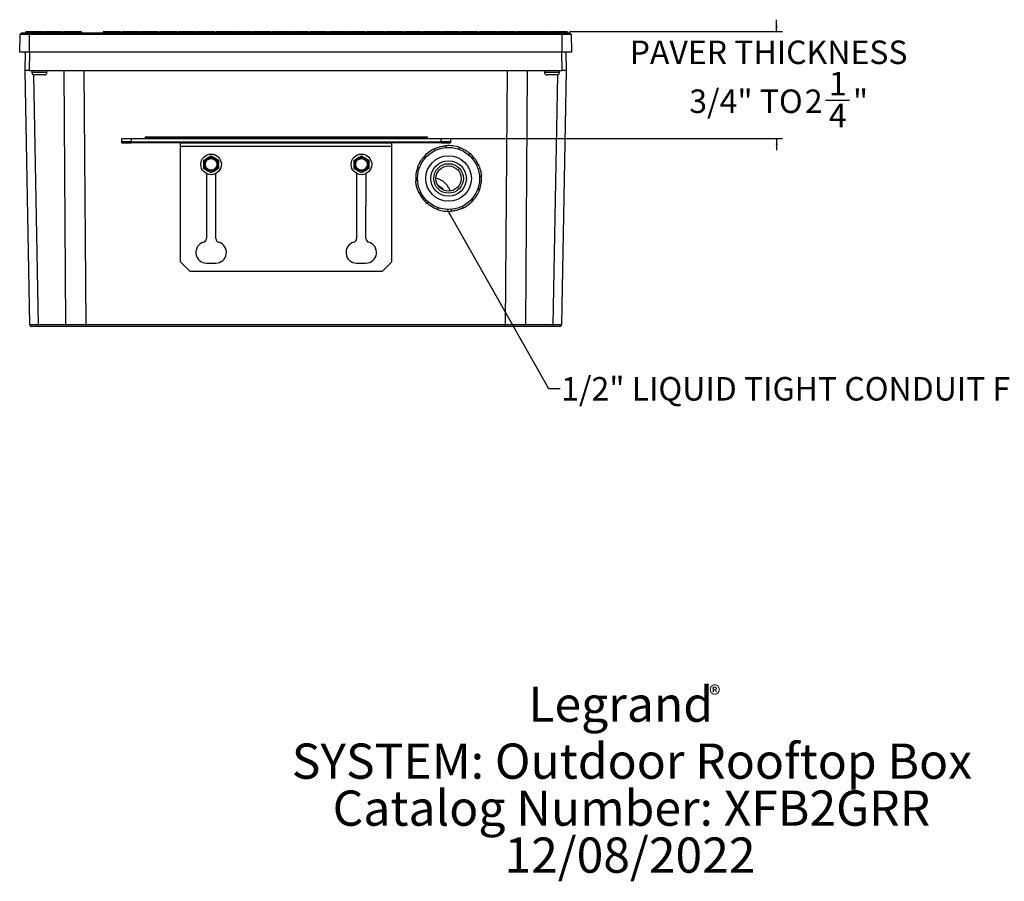
# Paper-space layout 'Sheet1' of a CAD drawing. Units: inches. Extents: x 1.2 to 72, y 1.7 to 39.
# Drawn here: x 29.8 to 50.8, y 5.5 to 23.9 of the extents above; entities that cross this region are included whole.
import ezdxf

# ---------------------------------------------------------------- set-up
doc = ezdxf.new("R2010")
doc.units = ezdxf.units.IN
doc.header["$MEASUREMENT"] = 0
doc.layers.add('DEFAULT', color=179, linetype='Continuous')
doc.styles.add('SLDTEXTSTYLE0', font='TXT', dxfattribs={"width": 0.605})
doc.dimstyles.new('SLDDIMSTYLE2', dxfattribs={"dimtxt": 0.485352, "dimasz": 0.13, "dimexe": 0, "dimexo": 0.0625, "dimgap": 0.121338, "dimtad": 0, "dimtih": 1, "dimtoh": 1, "dimdec": 6, "dimrnd": 1e-09, "dimzin": 12, "dimdsep": 46, "dimlunit": 5, "dimtxsty": 'SLDTEXTSTYLE0', "dimsah": 1, "dimcen": 0.09, "dimadec": 0, "dimazin": 3, "dimtfac": 1, "dimtdec": 3, "dimtmove": 0, "dimatfit": 0, "dimfxl": 1, "dimfrac": 2, "dimtolj": 1, "dimtzin": 12, "dimarcsym": 0})
doc.dimstyles.new('SLDDIMSTYLE3', dxfattribs={"dimtxt": 0.18, "dimasz": 0.13, "dimexe": 0, "dimexo": 0.0625, "dimgap": 0, "dimtad": 0, "dimtih": 1, "dimtoh": 1, "dimdec": 0, "dimrnd": 1e-09, "dimzin": 0, "dimdsep": 46, "dimlunit": 5, "dimtxsty": 'Standard', "dimsah": 1, "dimcen": 0.09, "dimadec": 0, "dimazin": 0, "dimtfac": 0.13, "dimtdec": 0, "dimtofl": 0, "dimtmove": 0, "dimatfit": 3, "dimfxl": 1, "dimfrac": 2, "dimtolj": 1, "dimtzin": 0, "dimarcsym": 0})

# ---------------------------------------------------------------- blocks, each defined once
blk = doc.blocks.new('SW_NOTE_0')
at = {"layer": 'DEFAULT', "color": 0, "attachment_point": 2, "style": 'SLDTEXTSTYLE0'}
for s, insert, char_height in [('Legrand', (1.852, 0.967), 0.75), ('®', (3.854, 0.983), 0.375), ('SYSTEM: Outdoor Rooftop Box', (2.091, -0.246), 0.75), ('Catalog Number: XFB2GRR', (2.08, -1.246), 0.75), ('12/08/2022', (2.049, -2.246), 0.75)]:
    blk.add_mtext(s, dxfattribs=dict(at, insert=insert, char_height=char_height))
blk = doc.blocks.new('_D_4')
at = {"layer": 'DEFAULT', "color": 7}
for p, q in [((45.935, 23.62), (45.935, 23.87)), ((41.524, 23.62), (46.06, 23.62)), ((46.976, 22.157), (47.488, 22.157)), ((38.845, 21.341), (46.06, 21.341)), ((45.935, 21.341), (45.935, 21.091))]:
    blk.add_line(p, q, dxfattribs=at)
for points in [[(45.935, 23.62), (45.955, 23.75), (45.915, 23.75)], [(45.935, 21.341), (45.915, 21.211), (45.955, 21.211)]]:
    blk.add_solid(points, dxfattribs=at)
at = {"layer": 'DEFAULT', "color": 7, "char_height": 0.5, "attachment_point": 1, "style": 'SLDTEXTSTYLE0'}
for s, insert in [('PAVER THICKNESS', (42.806, 23.426)), ('1', (47.047, 22.759)), ('3/4" TO', (44.075, 22.384)), ('2', (46.535, 22.384)), ('"', (47.559, 22.384)), ('4', (47.047, 22.079))]:
    blk.add_mtext(s, dxfattribs=dict(at, insert=insert))

psp = doc.layouts.new('Sheet1')

# ---------------------------------------------------------------- linework, layer by layer
at = {"color": 7, "linetype": 'Continuous', "lineweight": 25}
for p, q in [((29.8213447, 23.1798252), (29.834314, 23.5512212)), ((30.0213447, 23.5512212), (29.834314, 23.5512212)), ((29.8742896, 23.5898252), (30.0213447, 23.5898252)), ((29.9586653, 23.6198252), (29.9413448, 23.5898252)), ((29.9586653, 23.6198252), (30.1186651, 23.6198252)), ((30.0213447, 23.5512212), (30.0213447, 23.5898252)), ((30.0213447, 23.5898252), (41.3713444, 23.5898252)), ((30.0213447, 23.5512212), (30.0213447, 23.1798252)), ((41.3713444, 23.5512212), (30.0213447, 23.5512212)), ((30.1186651, 23.6198252), (30.1013445, 23.5898252)), ((30.1186651, 23.6198252), (30.1640239, 23.6198252)), ((30.1640239, 23.6198252), (30.1813444, 23.5898252)), ((30.1640239, 23.6198252), (30.3240242, 23.6198252)), ((30.3240242, 23.6198252), (30.3413448, 23.5898252)), ((30.3586653, 23.6198252), (30.3413448, 23.5898252)), ((30.3586653, 23.6198252), (30.7240242, 23.6198252)), ((30.7240242, 23.6198252), (30.7413447, 23.5898252)), ((30.7586653, 23.6198252), (30.7413447, 23.5898252)), ((30.7586653, 23.6198252), (30.918665, 23.6198252)), ((30.918665, 23.6198252), (30.9013445, 23.5898252)), ((30.918665, 23.6198252), (30.9640241, 23.6198252)), ((30.9640241, 23.6198252), (30.9813446, 23.5898252)), ((30.9640241, 23.6198252), (31.1240241, 23.6198252)), ((31.1240241, 23.6198252), (31.1413447, 23.5898252)), ((31.6086651, 23.6198252), (31.5913445, 23.5898252)), ((31.6086651, 23.6198252), (31.9740239, 23.6198252)), ((31.9740239, 23.6198252), (31.9913445, 23.5898252)), ((32.008665, 23.6198252), (31.9913445, 23.5898252)), ((32.008665, 23.6198252), (32.1686651, 23.6198252)), ((32.1686651, 23.6198252), (32.1513445, 23.5898252)), ((32.1686651, 23.6198252), (32.2140241, 23.6198252)), ((32.2140241, 23.6198252), (32.2313447, 23.5898252)), ((32.2140241, 23.6198252), (32.3740242, 23.6198252)), ((32.3740242, 23.6198252), (32.3913444, 23.5898252)), ((32.408665, 23.6198252), (32.3913444, 23.5898252)), ((32.408665, 23.6198252), (32.7740242, 23.6198252)), ((32.7740242, 23.6198252), (32.7913447, 23.5898252)), ((32.808665, 23.6198252), (32.7913447, 23.5898252)), ((32.808665, 23.6198252), (32.968665, 23.6198252)), ((32.968665, 23.6198252), (32.9513445, 23.5898252)), ((32.968665, 23.6198252), (33.0140241, 23.6198252)), ((33.0140241, 23.6198252), (33.0313446, 23.5898252)), ((33.0140241, 23.6198252), (33.1740241, 23.6198252)), ((33.1740241, 23.6198252), (33.1913447, 23.5898252)), ((33.2086649, 23.6198252), (33.1913447, 23.5898252)), ((33.2086649, 23.6198252), (33.5740241, 23.6198252)), ((33.5740241, 23.6198252), (33.5913445, 23.5898252)), ((33.608665, 23.6198252), (33.5913445, 23.5898252)), ((33.608665, 23.6198252), (33.7686651, 23.6198252)), ((33.7686651, 23.6198252), (33.7513445, 23.5898252)), ((33.7686651, 23.6198252), (33.814024, 23.6198252)), ((33.814024, 23.6198252), (33.8313446, 23.5898252)), ((33.814024, 23.6198252), (33.974024, 23.6198252)), ((33.974024, 23.6198252), (33.9913446, 23.5898252)), ((34.008665, 23.6198252), (33.9913446, 23.5898252)), ((34.008665, 23.6198252), (34.374024, 23.6198252)), ((34.374024, 23.6198252), (34.3913446, 23.5898252)), ((34.4086651, 23.6198252), (34.3913446, 23.5898252)), ((34.4086651, 23.6198252), (34.5686651, 23.6198252)), ((34.5686651, 23.6198252), (34.5513445, 23.5898252)), ((34.5686651, 23.6198252), (34.614024, 23.6198252)), ((34.614024, 23.6198252), (34.6313446, 23.5898252)), ((34.614024, 23.6198252), (34.7740241, 23.6198252)), ((34.7740241, 23.6198252), (34.7913445, 23.5898252)), ((34.8086651, 23.6198252), (34.7913445, 23.5898252)), ((34.8086651, 23.6198252), (35.1740241, 23.6198252)), ((35.1740241, 23.6198252), (35.1913446, 23.5898252)), ((35.2086651, 23.6198252), (35.1913446, 23.5898252)), ((35.2086651, 23.6198252), (35.368665, 23.6198252)), ((35.368665, 23.6198252), (35.3513445, 23.5898252)), ((35.368665, 23.6198252), (35.4140241, 23.6198252)), ((35.4140241, 23.6198252), (35.4313446, 23.5898252)), ((35.4140241, 23.6198252), (35.574024, 23.6198252)), ((35.574024, 23.6198252), (35.5913446, 23.5898252)), ((35.6086651, 23.6198252), (35.5913446, 23.5898252)), ((35.6086651, 23.6198252), (35.974024, 23.6198252)), ((35.974024, 23.6198252), (35.9913446, 23.5898252)), ((36.008665, 23.6198252), (35.9913446, 23.5898252)), ((36.008665, 23.6198252), (36.1686651, 23.6198252)), ((36.1686651, 23.6198252), (36.1513445, 23.5898252)), ((36.1686651, 23.6198252), (36.2140241, 23.6198252)), ((36.2140241, 23.6198252), (36.2313446, 23.5898252)), ((36.2140241, 23.6198252), (36.3740241, 23.6198252)), ((36.3740241, 23.6198252), (36.3913445, 23.5898252)), ((36.4086651, 23.6198252), (36.3913445, 23.5898252)), ((36.4086651, 23.6198252), (36.774024, 23.6198252)), ((36.774024, 23.6198252), (36.7913446, 23.5898252)), ((36.8086651, 23.6198252), (36.7913446, 23.5898252)), ((36.8086651, 23.6198252), (36.9686651, 23.6198252)), ((36.9686651, 23.6198252), (36.9513445, 23.5898252)), ((36.9686651, 23.6198252), (37.014024, 23.6198252)), ((37.014024, 23.6198252), (37.0313446, 23.5898252)), ((37.014024, 23.6198252), (37.1740241, 23.6198252)), ((37.1740241, 23.6198252), (37.1913446, 23.5898252)), ((37.208665, 23.6198252), (37.1913446, 23.5898252)), ((37.208665, 23.6198252), (37.574024, 23.6198252)), ((37.574024, 23.6198252), (37.5913446, 23.5898252)), ((37.6086651, 23.6198252), (37.5913446, 23.5898252)), ((37.6086651, 23.6198252), (37.768665, 23.6198252)), ((37.768665, 23.6198252), (37.7513445, 23.5898252)), ((37.768665, 23.6198252), (37.8140241, 23.6198252)), ((37.8140241, 23.6198252), (37.8313445, 23.5898252)), ((37.8140241, 23.6198252), (37.974024, 23.6198252)), ((37.974024, 23.6198252), (37.9913445, 23.5898252)), ((38.0086651, 23.6198252), (37.9913445, 23.5898252)), ((38.0086651, 23.6198252), (38.374024, 23.6198252)), ((38.374024, 23.6198252), (38.3913445, 23.5898252)), ((38.4086651, 23.6198252), (38.3913445, 23.5898252)), ((38.4086651, 23.6198252), (38.5686651, 23.6198252)), ((38.5686651, 23.6198252), (38.5513446, 23.5898252)), ((38.5686651, 23.6198252), (38.6140242, 23.6198252)), ((38.6140242, 23.6198252), (38.6313444, 23.5898252)), ((38.6140242, 23.6198252), (38.7740239, 23.6198252)), ((38.7740239, 23.6198252), (38.7913445, 23.5898252)), ((38.808665, 23.6198252), (38.7913445, 23.5898252)), ((38.808665, 23.6198252), (39.1740239, 23.6198252)), ((39.1740239, 23.6198252), (39.1913444, 23.5898252)), ((39.208665, 23.6198252), (39.1913444, 23.5898252)), ((39.208665, 23.6198252), (39.368665, 23.6198252)), ((39.368665, 23.6198252), (39.3513445, 23.5898252)), ((39.368665, 23.6198252), (39.4140241, 23.6198252)), ((39.4140241, 23.6198252), (39.4313447, 23.5898252)), ((39.4140241, 23.6198252), (39.5740242, 23.6198252)), ((39.5740242, 23.6198252), (39.5913444, 23.5898252)), ((39.608665, 23.6198252), (39.5913444, 23.5898252)), ((39.608665, 23.6198252), (39.9740241, 23.6198252)), ((39.9740241, 23.6198252), (39.9913447, 23.5898252)), ((40.0086649, 23.6198252), (39.9913447, 23.5898252)), ((40.0086649, 23.6198252), (40.168665, 23.6198252)), ((40.168665, 23.6198252), (40.1513444, 23.5898252)), ((40.168665, 23.6198252), (40.214024, 23.6198252)), ((40.214024, 23.6198252), (40.2313446, 23.5898252)), ((40.214024, 23.6198252), (40.3740241, 23.6198252)), ((40.3740241, 23.6198252), (40.3913446, 23.5898252)), ((40.4086652, 23.6198252), (40.3913446, 23.5898252)), ((40.4086652, 23.6198252), (40.7086652, 23.6198252)), ((40.7086652, 23.6198252), (40.6913446, 23.5898252)), ((40.7086652, 23.6198252), (40.8686649, 23.6198252)), ((40.8686649, 23.6198252), (40.8513444, 23.5898252)), ((40.8686649, 23.6198252), (40.9140243, 23.6198252)), ((40.9140243, 23.6198252), (40.9313448, 23.5898252)), ((40.9140243, 23.6198252), (41.074024, 23.6198252)), ((41.074024, 23.6198252), (41.0913446, 23.5898252)), ((41.1086651, 23.6198252), (41.0913446, 23.5898252)), ((41.1086651, 23.6198252), (41.474024, 23.6198252)), ((41.3713444, 23.5512212), (41.3713444, 23.5898252)), ((41.3713444, 23.5898252), (41.5183995, 23.5898252)), ((41.3713444, 23.1798252), (41.3713444, 23.5512212)), ((41.5583751, 23.5512212), (41.3713444, 23.5512212)), ((41.474024, 23.6198252), (41.4913445, 23.5898252)), ((41.5583751, 23.5512212), (41.5713444, 23.1798252)), ((30.0213447, 23.1798252), (29.8213447, 23.1798252)), ((29.9413448, 22.7898252), (29.9481518, 23.1798252)), ((30.02814, 23.1798252), (30.0213324, 22.7898252)), ((41.3713444, 23.1798252), (30.0213447, 23.1798252)), ((41.3713568, 22.7898252), (41.3645492, 23.1798252)), ((41.5713444, 23.1798252), (41.3713444, 23.1798252)), ((41.4445373, 23.1798252), (41.4513443, 22.7898252)), ((30.0213324, 22.7898252), (29.9413448, 22.7898252)), ((30.0357888, 17.3791273), (29.9413448, 22.7898252)), ((30.0213324, 22.7898252), (41.3713568, 22.7898252)), ((30.0803445, 22.7898252), (30.0803445, 22.7458252)), ((30.3503447, 22.6938252), (30.1323448, 22.6938252)), ((30.4023445, 22.7458252), (30.4023445, 22.7898252)), ((30.8047553, 17.3791273), (30.7656354, 22.7898252)), ((31.1898348, 22.7898252), (31.2289547, 17.3791273)), ((40.1637344, 17.3791273), (40.2028543, 22.7898252)), ((40.6270537, 22.7898252), (40.5879338, 17.3791273)), ((40.9903446, 22.7898252), (40.9903446, 22.7458252)), ((41.2603443, 22.6938252), (41.0423444, 22.6938252)), ((41.3123446, 22.7458252), (41.3123446, 22.7898252)), ((41.4513443, 22.7898252), (41.3569003, 17.3791273)), ((41.4513443, 22.7898252), (41.3713568, 22.7898252)), ((32.4947685, 21.3798161), (32.4947685, 21.3488208)), ((32.4947685, 21.3798161), (38.4947685, 21.3798161)), ((38.4947685, 21.3798161), (38.4947685, 21.3488208)), ((31.9947685, 21.3375134), (32.1947685, 21.3410038)), ((31.9947685, 21.2665241), (31.9947685, 21.3375134)), ((32.1947685, 21.2700146), (31.9947685, 21.2665241)), ((31.9947685, 21.2516896), (31.9947685, 21.2665241)), ((31.9947685, 21.2516896), (32.1947685, 21.2481991)), ((32.1947685, 21.3410038), (32.1947685, 21.2700146)), ((32.1947685, 21.3410038), (38.7947685, 21.3410038)), ((32.1947685, 21.2700146), (38.7947685, 21.2700146)), ((33.2447684, 21.2481991), (32.1947685, 21.2481991)), ((32.4947685, 21.3488208), (38.4947685, 21.3488208)), ((32.4947685, 21.3410038), (32.4947685, 21.3488208)), ((33.2447684, 21.2462713), (33.2447684, 21.2481991)), ((33.2447684, 21.2462713), (37.7447685, 21.2462713)), ((33.2447684, 21.1752823), (33.2447684, 21.2462713)), ((33.2447684, 21.1752823), (37.7447685, 21.1752823)), ((33.2447684, 18.7148251), (33.2447684, 21.1752823)), ((38.7947685, 21.2481991), (37.7447685, 21.2481991)), ((37.7447685, 21.2462713), (37.7447685, 21.2481991)), ((37.7447685, 21.1752823), (37.7447685, 21.2462713)), ((37.7447685, 18.7148251), (37.7447685, 21.1752823)), ((38.4947685, 21.3410038), (38.4947685, 21.3488208)), ((38.7947685, 21.2700146), (38.7947685, 21.3410038)), ((38.7947685, 21.3410038), (38.9947685, 21.3375134)), ((38.9947685, 21.2665241), (38.7947685, 21.2700146)), ((38.7947685, 21.2481991), (38.9947685, 21.2516896)), ((38.9066663, 21.1483113), (38.8961269, 21.1876439)), ((38.9947685, 21.3375134), (38.9947685, 21.2665241)), ((38.9947685, 21.2665241), (38.9947685, 21.2516896)), ((33.8963446, 20.9702471), (33.9744696, 20.9251416)), ((37.0963446, 20.9702471), (37.1744695, 20.9251416)), ((38.6607942, 21.08243), (38.6502548, 21.1217627)), ((39.1649292, 21.1143102), (39.1852895, 21.149575)), ((39.3853722, 20.9870375), (39.4057323, 21.0223023)), ((33.7400946, 20.8800361), (33.8182195, 20.9251416)), ((36.9400946, 20.8800361), (37.0182195, 20.9251416)), ((38.4541324, 20.9238527), (38.4188674, 20.9442129)), ((39.5439493, 20.7803757), (39.5832822, 20.7909147)), ((33.7958446, 20.5952469), (33.7958446, 19.2088728)), ((33.8963446, 20.6094033), (33.8182195, 20.6545087)), ((34.0525945, 20.6996143), (33.9744696, 20.6545087)), ((33.9968445, 19.2091465), (33.9968445, 20.5952469)), ((36.9926923, 20.5969075), (36.9926923, 19.2091465)), ((37.0963446, 20.6094033), (37.0182195, 20.6545087)), ((37.2525945, 20.6996143), (37.1744695, 20.6545087)), ((37.1927344, 19.2091834), (37.1935735, 20.593592)), ((38.3268594, 20.70341), (38.2915947, 20.72377)), ((39.6098307, 20.5345036), (39.6491633, 20.5450426)), ((38.2928584, 20.4451468), (38.2535258, 20.4346077)), ((38.6578914, 20.3733414), (38.666004, 20.370958)), ((38.3587397, 20.1992747), (38.3194071, 20.1887356)), ((39.5758296, 20.2762406), (39.6110943, 20.2558803)), ((38.5173171, 19.9926129), (38.4969568, 19.9573482)), ((39.448557, 20.0557976), (39.4838217, 20.0354376)), ((38.7377598, 19.8653402), (38.7173998, 19.8300755)), ((38.9960231, 19.8313392), (39.0065621, 19.7920066)), ((39.2418949, 19.8972205), (39.2524342, 19.8578876)), ((33.2447684, 18.7148251), (33.4447685, 18.5148251)), ((33.7968446, 18.6898252), (33.9968445, 18.6898252)), ((36.9926923, 18.6898252), (37.1926923, 18.6898252)), ((37.5447685, 18.5148251), (37.7447685, 18.7148251)), ((33.4447685, 18.5148251), (37.5447685, 18.5148251)), ((30.2397775, 17.3398251), (30.0757826, 17.3398251)), ((30.2114976, 17.3791273), (30.8047553, 17.3791273)), ((30.8330353, 17.3398251), (30.2397775, 17.3398251)), ((31.2289547, 17.3398251), (30.8330353, 17.3398251)), ((31.2289547, 17.3791273), (40.1637344, 17.3791273)), ((31.2289547, 17.3398251), (31.2289547, 17.3791273)), ((40.1637344, 17.3398251), (31.2289547, 17.3398251)), ((40.1637344, 17.3398251), (40.1637344, 17.3791273)), ((40.5596538, 17.3398251), (40.1637344, 17.3398251)), ((41.1529116, 17.3398251), (40.5596538, 17.3398251)), ((40.5879338, 17.3791273), (41.1811915, 17.3791273)), ((41.3169065, 17.3398251), (41.1529116, 17.3398251))]:
    psp.add_line(p, q, dxfattribs=at)
at = {"color": 8, "linetype": 'Continuous', "lineweight": 25}
for p, q in [((30.4023445, 22.7458252), (30.0803445, 22.7458252)), ((30.1186974, 22.6956479), (30.2114976, 17.3791273)), ((41.3123446, 22.7458252), (40.9903446, 22.7458252)), ((41.1811915, 17.3791273), (41.2739917, 22.6956479))]:
    psp.add_line(p, q, dxfattribs=at)
at = {"color": 7, "linetype": 'Continuous', "lineweight": 25}
for centre, radius in [((33.8963446, 20.7898252), 0.219), ((37.0963446, 20.7898252), 0.219), ((38.9513446, 20.4898252), 0.66), ((38.9513446, 20.4898252), 0.4853333), ((33.8963446, 20.7898252), 0.140625), ((33.8963446, 20.7898252), 0.124387), ((37.0963446, 20.7898252), 0.140625), ((37.0963446, 20.7898252), 0.124387), ((38.9513446, 20.4898252), 0.378), ((38.9513446, 20.4898252), 0.315), ((38.9513446, 20.4898252), 0.26775)]:
    psp.add_circle(centre, radius, dxfattribs=at)
for centre, radius, start, end in [((29.8742896, 23.5498252), 0.04, 90, 178), ((41.5183995, 23.5498252), 0.04, 2, 90), ((30.1323446, 22.7458252), 0.052, 180, 270), ((30.3503446, 22.7458252), 0.052, 270, 0), ((41.0423446, 22.7458252), 0.052, 180, 270), ((41.2603446, 22.7458252), 0.052, 270, 0), ((38.9513446, 20.4898252), 0.7, 70.4756817, 94.5243183), ((38.9513446, 20.4898252), 0.7, 115.4756817, 139.5243183), ((38.9513446, 20.4898252), 0.7, 25.4756817, 49.5243183), ((33.8963446, 20.7898252), 0.15625, 120, 180), ((33.8963446, 20.7898252), 0.15625, 180, 240), ((33.8963446, 20.7898252), 0.15625, 60, 120), ((33.8963446, 20.7898252), 0.15625, 0, 60), ((33.8963446, 20.7898252), 0.15625, 300, 0), ((37.0963446, 20.7898252), 0.15625, 120, 180), ((37.0963446, 20.7898252), 0.15625, 180, 240), ((37.0963446, 20.7898252), 0.15625, 60, 120), ((37.0963446, 20.7898252), 0.15625, 0, 60), ((37.0963446, 20.7898252), 0.15625, 300, 0), ((33.8963446, 20.7898252), 0.15625, 240, 300), ((37.0963446, 20.7898252), 0.15625, 240, 300), ((38.9513446, 20.4898252), 0.7, 160.4756817, 184.5243183), ((38.9513446, 20.4898252), 0.7, 340.4756817, 4.5243183), ((38.9513446, 20.4898252), 0.7, 205.4756817, 229.5243183), ((38.9513446, 20.4898252), 0.7, 295.4756817, 319.5243183), ((38.9513446, 20.4898252), 0.7, 250.4756817, 274.5243183), ((33.7968446, 18.9148252), 0.225, 105.40104911, 270), ((33.7158446, 19.2088728), 0.08, 285.40104911, 0), ((34.0768446, 19.2091465), 0.08, 180, 254.79371212), ((33.9968446, 18.9148252), 0.225, 270, 74.79371212), ((36.9926924, 18.9148252), 0.225, 105.20628788, 270), ((36.9126924, 19.2091465), 0.08, 285.20628788, 0), ((37.1926924, 18.9148252), 0.225, 270, 74.78553177), ((37.2727344, 19.209135), 0.08, 179.96527529, 254.78553177), ((30.0757825, 17.3798252), 0.04, 181, 270), ((30.2466836, 17.3746199), 0.0354735, 172.70017677, 258.77384019), ((30.8399409, 17.3746197), 0.0354732, 172.69965519, 258.77436177), ((40.5527482, 17.3746197), 0.0354732, 281.22563823, 7.30034481), ((41.1460055, 17.3746199), 0.0354735, 281.22615981, 7.29982323), ((41.3169066, 17.3798252), 0.04, 270, 359)]:
    psp.add_arc(centre, radius, start, end, dxfattribs=at)
for centre, major_axis, ratio, start_param, end_param in [((30.6358679, 17.3798252), (0.6000792, 0.0006981), 0.0004817944, 3.1416005027, 3.9268724943), ((31.2290255, 17.3798252), (0.6000136, 0.0002892), 0.0011634104, 3.9269986599, 4.7122706514), ((40.1636636, 17.3798252), (0.6000136, -0.0002892), 0.0011634104, 4.7125073093, 5.4977793009), ((40.7568213, 17.3798252), (0.6000792, -0.0006981), 0.0004817944, 5.4979054665, 6.2831774581)]:
    psp.add_ellipse(centre, major_axis=major_axis, ratio=ratio, start_param=start_param, end_param=end_param, dxfattribs=at)
for points, knots in [([(38.6502548, 21.1217627), (38.6515228, 21.122375), (38.6540584, 21.1235993), (38.6739148, 21.1326947), (38.7036717, 21.1448883), (38.7417312, 21.1581613), (38.7834563, 21.1698482), (38.824061, 21.178525), (38.8592566, 21.1839729), (38.8848301, 21.1867452), (38.8951987, 21.1875697), (38.895933, 21.1876284), (38.8961269, 21.1876439)], [0, 0, 0, 0, 0.1061565519, 0.2122698397, 0.3194920396, 0.4274661381, 0.5342490523, 0.6397852867, 0.7458994606, 0.8535402482, 0.9613269506, 1, 1, 1, 1]), ([(33.8182195, 20.9251416), (33.8200711, 20.9262107), (33.846453, 20.9414424), (33.872306, 20.9563686), (33.8963446, 20.9702471)], [0, 0, 0, 0, 0.0701859409, 1, 1, 1, 1]), ([(37.0182195, 20.9251416), (37.0200712, 20.9262107), (37.046453, 20.9414424), (37.072306, 20.9563686), (37.0963446, 20.9702471)], [0, 0, 0, 0, 0.0701859409, 1, 1, 1, 1]), ([(39.1852895, 21.149575), (39.1866191, 21.1491113), (39.1892776, 21.1481841), (39.2097495, 21.1405752), (39.239413, 21.1281557), (39.2757106, 21.1106294), (39.3134785, 21.0893889), (39.3483259, 21.0668125), (39.3770653, 21.0457778), (39.3971085, 21.0296552), (39.4050231, 21.0229061), (39.4055841, 21.0224284), (39.4057323, 21.0223023)], [0, 0, 0, 0, 0.1061565458, 0.2122696368, 0.319492052, 0.4274658023, 0.5342490771, 0.6397855481, 0.7458996354, 0.853540052, 0.9613269193, 1, 1, 1, 1]), ([(33.7400946, 20.7898253), (33.7400946, 20.7973314), (33.7400946, 20.8278601), (33.7400946, 20.8576048), (33.7400946, 20.8800361)], [0, 0, 0, 0, 0.2458692381, 1, 1, 1, 1]), ([(33.7400946, 20.6996143), (33.7400946, 20.706338), (33.7400946, 20.7357237), (33.7400946, 20.766269), (33.7400946, 20.7898253)], [0, 0, 0, 0, 0.2288088737, 1, 1, 1, 1]), ([(33.9744696, 20.9251416), (33.9763212, 20.9240726), (34.0027031, 20.9088411), (34.0285561, 20.8939148), (34.0525945, 20.8800361)], [0, 0, 0, 0, 0.0701838462, 1, 1, 1, 1]), ([(34.0525945, 20.8800361), (34.0525945, 20.8576048), (34.0525945, 20.8278601), (34.0525945, 20.7973314), (34.0525945, 20.7898253)], [0, 0, 0, 0, 0.7541307619, 1, 1, 1, 1]), ([(34.0525945, 20.7898253), (34.0525945, 20.766269), (34.0525945, 20.7357237), (34.0525945, 20.706338), (34.0525945, 20.6996143)], [0, 0, 0, 0, 0.7711911263, 1, 1, 1, 1]), ([(36.9400946, 20.7898253), (36.9400946, 20.7973314), (36.9400946, 20.8278601), (36.9400946, 20.8576048), (36.9400946, 20.8800361)], [0, 0, 0, 0, 0.2458692381, 1, 1, 1, 1]), ([(36.9400946, 20.6996143), (36.9400946, 20.706338), (36.9400946, 20.7357237), (36.9400946, 20.766269), (36.9400946, 20.7898253)], [0, 0, 0, 0, 0.2288088737, 1, 1, 1, 1]), ([(37.1744695, 20.9251416), (37.1763211, 20.9240726), (37.2027033, 20.9088414), (37.2285562, 20.893915), (37.2525945, 20.8800361)], [0, 0, 0, 0, 0.0701851389, 1, 1, 1, 1]), ([(37.2525945, 20.8800361), (37.2525945, 20.8576048), (37.2525945, 20.8278601), (37.2525945, 20.7973314), (37.2525945, 20.7898253)], [0, 0, 0, 0, 0.7541307619, 1, 1, 1, 1]), ([(37.2525945, 20.7898253), (37.2525945, 20.766269), (37.2525945, 20.7357237), (37.2525945, 20.706338), (37.2525945, 20.6996143)], [0, 0, 0, 0, 0.7711911263, 1, 1, 1, 1]), ([(38.2915947, 20.72377), (38.2920584, 20.7250996), (38.2929856, 20.7277581), (38.3005946, 20.7482299), (38.3130138, 20.7778938), (38.3305406, 20.814191), (38.3517808, 20.8519591), (38.3743571, 20.8868065), (38.3953919, 20.9155457), (38.4115147, 20.9355894), (38.4182636, 20.9435038), (38.4187412, 20.9440648), (38.4188674, 20.9442129)], [0, 0, 0, 0, 0.1061565202, 0.2122695856, 0.3194924782, 0.4274657417, 0.5342488106, 0.6397855539, 0.7458993703, 0.8535402379, 0.9613269286, 1, 1, 1, 1]), ([(39.5832822, 20.7909147), (39.5838945, 20.7896467), (39.5851186, 20.7871111), (39.594214, 20.7672552), (39.6064074, 20.7374978), (39.6196808, 20.6994387), (39.6313674, 20.6577134), (39.6400442, 20.6171086), (39.6454921, 20.5819132), (39.6482647, 20.5563396), (39.6490888, 20.5459713), (39.6491477, 20.5452366), (39.6491633, 20.5450426)], [0, 0, 0, 0, 0.1061565669, 0.212269498, 0.3194922472, 0.4274658566, 0.5342487137, 0.6397856812, 0.7458992989, 0.8535401537, 0.9613268886, 1, 1, 1, 1]), ([(33.8182195, 20.6545087), (33.8163679, 20.6555777), (33.789986, 20.6708092), (33.7641331, 20.6857355), (33.7400946, 20.6996143)], [0, 0, 0, 0, 0.0701837907, 1, 1, 1, 1]), ([(33.9744696, 20.6545087), (33.972618, 20.6534397), (33.9462359, 20.6382085), (33.920383, 20.6232821), (33.8963446, 20.6094033)], [0, 0, 0, 0, 0.0701851945, 1, 1, 1, 1]), ([(37.0182195, 20.6545087), (37.0163679, 20.6555777), (36.989986, 20.6708092), (36.9641331, 20.6857355), (36.9400946, 20.6996143)], [0, 0, 0, 0, 0.0701837907, 1, 1, 1, 1]), ([(37.1744695, 20.6545087), (37.1726179, 20.6534397), (37.146236, 20.6382082), (37.1203831, 20.623282), (37.0963446, 20.6094033)], [0, 0, 0, 0, 0.0701839018, 1, 1, 1, 1]), ([(38.3194071, 20.1887356), (38.3187948, 20.1900037), (38.3175703, 20.1925392), (38.3084751, 20.2123952), (38.2962817, 20.2421525), (38.2830082, 20.2802117), (38.2713218, 20.3219371), (38.2626447, 20.3625418), (38.257197, 20.3977374), (38.2544243, 20.4233107), (38.2536003, 20.433679), (38.2535413, 20.4344137), (38.2535258, 20.4346077)], [0, 0, 0, 0, 0.106156595, 0.2122695014, 0.3194922257, 0.42746581, 0.5342493492, 0.6397856002, 0.7458997908, 0.8535401878, 0.9613268976, 1, 1, 1, 1]), ([(38.9867626, 20.2253235), (38.9865194, 20.2262311), (38.9794795, 20.2524949), (38.9545035, 20.2997544), (38.9104355, 20.3616115), (38.8569973, 20.4115675), (38.7974409, 20.4512718), (38.7416361, 20.4787452), (38.7017618, 20.4906176), (38.6884611, 20.4945778)], [0, 0, 0, 0, 0.0072892968, 0.2109365294, 0.415721843, 0.5940232073, 0.7538957415, 0.9179075523, 1, 1, 1, 1]), ([(38.7305369, 20.3433589), (38.7435752, 20.3356416), (38.7718458, 20.3189083), (38.8070308, 20.2879932), (38.8255504, 20.2634953), (38.8352114, 20.2507157)], [0, 0, 0, 0, 0.29050023076, 0.62988092466, 1, 1, 1, 1]), ([(39.6110943, 20.2558803), (39.6106306, 20.2545508), (39.6097035, 20.2518922), (39.6020945, 20.2314204), (39.5896751, 20.2017568), (39.5721485, 20.1654594), (39.5509083, 20.1276913), (39.5283318, 20.092844), (39.5072972, 20.0641046), (39.4911743, 20.0440614), (39.4844254, 20.0361467), (39.4839478, 20.0355857), (39.4838217, 20.0354376)], [0, 0, 0, 0, 0.10615654209, 0.21226962932, 0.31949204072, 0.427465936, 0.53424902687, 0.63978549423, 0.74589957774, 0.8535401257, 0.96132692068, 1, 1, 1, 1]), ([(38.7173998, 19.8300755), (38.7160703, 19.8305392), (38.7134118, 19.8314664), (38.6929395, 19.8390753), (38.6632761, 19.8514948), (38.6269784, 19.8690209), (38.5892106, 19.8902616), (38.5543631, 19.9128379), (38.5256241, 19.9338728), (38.5055805, 19.9499955), (38.4976659, 19.9567444), (38.4971049, 19.957222), (38.4969568, 19.9573482)], [0, 0, 0, 0, 0.10615651589, 0.21226990979, 0.31949229473, 0.42746586583, 0.53424929056, 0.63978573187, 0.74589929865, 0.85354016184, 0.96132693022, 1, 1, 1, 1]), ([(39.2524342, 19.8578876), (39.2511662, 19.8572754), (39.2486307, 19.8560512), (39.2287743, 19.8469559), (39.1990173, 19.8347624), (39.1609581, 19.821489), (39.1192327, 19.8098027), (39.0786281, 19.8011252), (39.0434324, 19.7956774), (39.0178594, 19.7929054), (39.0074903, 19.7920805), (39.006756, 19.792022), (39.0065621, 19.7920066)], [0, 0, 0, 0, 0.1061565371, 0.212269764, 0.3194919755, 0.4274655547, 0.5342490889, 0.6397854847, 0.7458996703, 0.8535400116, 0.9613269482, 1, 1, 1, 1])]:
    psp.add_open_spline(points, degree=3, knots=knots, dxfattribs=at)

# ---------------------------------------------------------------- block references
at = {"layer": 'DEFAULT', "color": 7}
psp.add_blockref('SW_NOTE_0', (40.7641289, 8.7080201), dxfattribs=at)

# ---------------------------------------------------------------- texts
at = {"layer": 'DEFAULT', "color": 7, "insert": (41.3480622, 16.2631243), "char_height": 0.5, "attachment_point": 1, "style": 'SLDTEXTSTYLE0'}
psp.add_mtext('1/2" LIQUID TIGHT CONDUIT FITTING', dxfattribs=at)

# ---------------------------------------------------------------- dimensions: what is measured, and where the dimension line sits
at = {"layer": 'DEFAULT', "color": 7}
dim = psp.add_linear_dim(base=(45.9354542, 23.6198252), p1=(38.7947685, 21.3410038), p2=(41.474024, 23.6198252), angle=90, text='PAVER THICKNESS\\P3/4" TO <>', dimstyle='SLDDIMSTYLE2', dxfattribs=at)
dim.commit()
dim.dimension.update_dxf_attribs({"geometry": '_D_4', "text_midpoint": (45.9354542, 22.4804145), "dimtype": 160})

# ---------------------------------------------------------------- leaders
psp.add_leader([(38.9199971, 19.8305701), (41.0802073, 16.0212791), (41.3262703, 16.0212791)], dimstyle='SLDDIMSTYLE3', dxfattribs=at)

doc.saveas('drawing.dxf')
